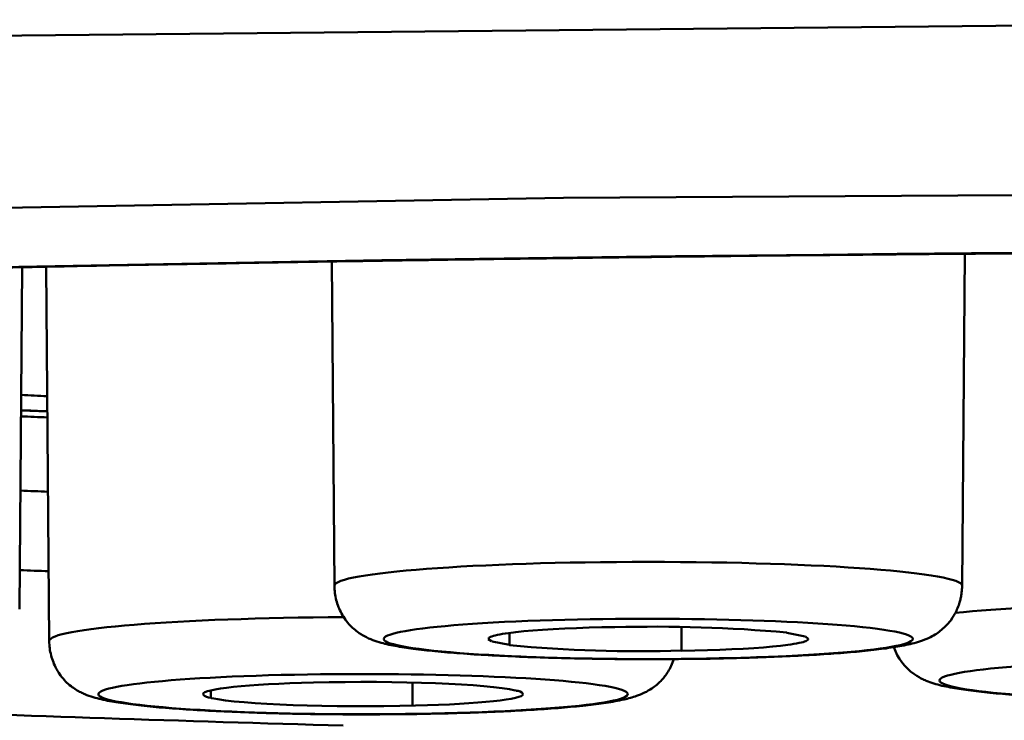
# Model space of a CAD drawing. Units: inches. Extents: x -217 to 440, y -622 to 245.
# Drawn here: x 259 to 261, y 101 to 103 of the extents above; entities that cross this region are included whole.
import ezdxf

# ---------------------------------------------------------------- set-up
doc = ezdxf.new("R2010")
doc.units = ezdxf.units.IN
doc.header["$MEASUREMENT"] = 0
doc.layers.add('Layer 1', color=7, linetype='Continuous')

# ---------------------------------------------------------------- blocks, each defined once
blk = doc.blocks.new('block 266')
at = {"layer": 'Layer 1', "color": 250, "lineweight": 50}
blk.add_lwpolyline([(156.2175, 62.0923), (156.812, 62.1086), (158.0415, 62.1305), (159.3008, 62.1379)], dxfattribs=at)
blk = doc.blocks.new('block 267')
at = {"layer": 'Layer 1', "color": 250, "lineweight": 50}
blk.add_lwpolyline([(150.8968, 61.7009), (150.931, 61.7585), (150.9878, 61.7947), (151.1121, 61.8446), (151.3697, 61.9124), (151.8799, 62.001), (152.9323, 62.1181), (153.9923, 62.1965), (155.0488, 62.2524), (157.167, 62.3194), (159.3009, 62.3403)], dxfattribs=at)
blk = doc.blocks.new('block 284')
at = {"layer": 'Layer 1', "color": 250, "lineweight": 50}
blk.add_open_spline([(165.2087, 61.1833), (167.591, 61.4317), (166.8772, 61.78), (163.6144, 61.9614), (160.3515, 62.1427), (155.7753, 62.0884), (153.3929, 61.84), (151.5166, 61.6444), (151.5166, 61.3789), (153.3929, 61.1833)], degree=3, knots=[0, 0, 0, 0, 1, 1, 1, 2, 2, 2, 3, 3, 3, 3], dxfattribs=at)
blk = doc.blocks.new('block 319')
at = {"layer": 'Layer 1', "color": 250, "lineweight": 50}
blk.add_open_spline([(152.1213, 61.6006), (152.1241, 61.6025), (152.1254, 61.6033), (152.1266, 61.6041), (152.1285, 61.6052), (152.1303, 61.6063), (152.1322, 61.6074), (152.1346, 61.6087), (152.1371, 61.61), (152.1396, 61.6113), (152.1428, 61.613), (152.1461, 61.6145), (152.1493, 61.616), (152.1559, 61.6191), (152.1625, 61.622), (152.1692, 61.6247), (152.177, 61.6279), (152.1847, 61.6309), (152.1926, 61.6338), (152.2017, 61.6372), (152.211, 61.6404), (152.2203, 61.6434), (152.2296, 61.6466), (152.2391, 61.6496), (152.2485, 61.6525), (152.256, 61.6548), (152.2635, 61.6571), (152.271, 61.6592), (152.279, 61.6615), (152.287, 61.6638), (152.295, 61.6659), (152.3036, 61.6683), (152.3121, 61.6706), (152.3206, 61.6728), (152.3299, 61.6752), (152.3391, 61.6776), (152.3485, 61.6799), (152.3608, 61.6829), (152.3731, 61.6859), (152.3855, 61.6887), (152.3982, 61.6917), (152.4109, 61.6945), (152.4237, 61.6973), (152.4372, 61.7003), (152.4507, 61.7032), (152.4642, 61.706), (152.4784, 61.709), (152.4927, 61.7118), (152.5069, 61.7146), (152.5218, 61.7175), (152.5368, 61.7204), (152.5517, 61.7233), (152.5673, 61.7262), (152.583, 61.7291), (152.5986, 61.7318), (152.6149, 61.7347), (152.6313, 61.7377), (152.6476, 61.7404), (152.665, 61.7434), (152.6824, 61.7463), (152.6998, 61.7491), (152.7199, 61.7524), (152.74, 61.7555), (152.7601, 61.7587), (152.7808, 61.7619), (152.8015, 61.765), (152.8222, 61.7681), (152.844, 61.7712), (152.8658, 61.7744), (152.8876, 61.7775), (152.9081, 61.7803), (152.9285, 61.7832), (152.9488, 61.786), (152.967, 61.7884), (152.9853, 61.7908), (153.0034, 61.7932), (153.0221, 61.7956), (153.0408, 61.798), (153.0595, 61.8004), (153.0787, 61.8028), (153.0979, 61.8052), (153.117, 61.8075), (153.1373, 61.81), (153.1575, 61.8123), (153.1778, 61.8147), (153.201, 61.8175), (153.2243, 61.8202), (153.2475, 61.8228), (153.271, 61.8255), (153.2945, 61.828), (153.3179, 61.8307), (153.342, 61.8332), (153.3661, 61.8359), (153.3902, 61.8384), (153.4149, 61.841), (153.4396, 61.8436), (153.4642, 61.846), (153.4895, 61.8486), (153.5147, 61.8512), (153.54, 61.8536), (153.5658, 61.8561), (153.5916, 61.8587), (153.6174, 61.861), (153.6439, 61.8636), (153.6703, 61.866), (153.6966, 61.8684), (153.7236, 61.8709), (153.7506, 61.8733), (153.7776, 61.8757), (153.8051, 61.8781), (153.8326, 61.8805), (153.8601, 61.8828), (153.8882, 61.8852), (153.9162, 61.8876), (153.9443, 61.8899), (153.9729, 61.8922), (154.0015, 61.8945), (154.0301, 61.8968), (154.0592, 61.8991), (154.0883, 61.9014), (154.1174, 61.9036), (154.1471, 61.9059), (154.1767, 61.9081), (154.2064, 61.9103), (154.2365, 61.9126), (154.2666, 61.9148), (154.2968, 61.9169), (154.3274, 61.9192), (154.3581, 61.9213), (154.3887, 61.9234), (154.4198, 61.9256), (154.451, 61.9277), (154.4821, 61.9298), (154.5138, 61.9319), (154.5453, 61.934), (154.577, 61.936), (154.6091, 61.9381), (154.6411, 61.9401), (154.6732, 61.9422), (154.7058, 61.9442), (154.7383, 61.9461), (154.7708, 61.9481), (154.8038, 61.9501), (154.8368, 61.952), (154.8698, 61.954), (154.9032, 61.9559), (154.9368, 61.9579), (154.9702, 61.9597), (155.004, 61.9616), (155.0379, 61.9635), (155.0718, 61.9653), (155.106, 61.9671), (155.1403, 61.969), (155.1746, 61.9707), (155.2093, 61.9726), (155.244, 61.9744), (155.2787, 61.9761), (155.3138, 61.9779), (155.3489, 61.9796), (155.384, 61.9813), (155.4194, 61.983), (155.455, 61.9847), (155.4904, 61.9864), (155.5263, 61.988), (155.5621, 61.9896), (155.598, 61.9913), (155.6343, 61.9929), (155.6704, 61.9945), (155.7067, 61.9961), (155.7433, 61.9977), (155.7799, 61.9991), (155.8165, 62.0007), (155.8534, 62.0022), (155.8903, 62.0037), (155.9272, 62.0051), (155.9646, 62.0066), (156.0018, 62.0081), (156.0391, 62.0095), (156.0766, 62.011), (156.1142, 62.0123), (156.1518, 62.0137), (156.1897, 62.0151), (156.2276, 62.0164), (156.2656, 62.0178), (156.3038, 62.0191), (156.3419, 62.0204), (156.3801, 62.0216), (156.4187, 62.0228), (156.4571, 62.0242), (156.4957, 62.0253), (156.5344, 62.0266), (156.5732, 62.0278), (156.612, 62.029), (156.651, 62.0302), (156.6901, 62.0313), (156.7291, 62.0324), (156.7684, 62.0335), (156.8077, 62.0346), (156.8469, 62.0358), (156.8866, 62.0368), (156.9261, 62.0379), (156.9656, 62.0388), (157.0053, 62.0399), (157.0451, 62.0409), (157.0849, 62.0418), (157.1249, 62.0428), (157.1649, 62.0437), (157.2048, 62.0446), (157.245, 62.0455), (157.2853, 62.0464), (157.3255, 62.0473), (157.3659, 62.0482), (157.4063, 62.049), (157.4467, 62.0498), (157.4872, 62.0506), (157.5278, 62.0515), (157.5684, 62.0522), (157.6091, 62.0529), (157.6499, 62.0536), (157.6906, 62.0544), (157.7315, 62.0551), (157.7725, 62.0558), (157.8133, 62.0564), (157.8544, 62.057), (157.8954, 62.0576), (157.9365, 62.0582), (157.9777, 62.0589), (158.0189, 62.0594), (158.0601, 62.0599), (158.1013, 62.0605), (158.1427, 62.0609), (158.184, 62.0615), (158.2254, 62.0619), (158.2669, 62.0625), (158.3082, 62.0629), (158.3498, 62.0632), (158.3913, 62.0637), (158.4329, 62.0641), (158.4745, 62.0645), (158.516, 62.0649), (158.5577, 62.0651), (158.5994, 62.0655), (158.641, 62.0657), (158.6827, 62.066), (158.7244, 62.0663), (158.7662, 62.0665), (158.808, 62.0668), (158.8498, 62.067), (158.8916, 62.0672), (158.9333, 62.0673), (158.9752, 62.0675), (159.017, 62.0676), (159.0588, 62.0678), (159.1007, 62.0679), (159.1425, 62.0679), (159.1844, 62.0679), (159.2262, 62.068), (159.2681, 62.068), (159.31, 62.068), (159.3518, 62.068), (159.3936, 62.068), (159.4355, 62.0679), (159.4774, 62.0679), (159.5192, 62.0678), (159.561, 62.0677), (159.6029, 62.0676), (159.6447, 62.0674), (159.6866, 62.0672), (159.7284, 62.0671), (159.7702, 62.0669), (159.812, 62.0667), (159.8537, 62.0664), (159.8954, 62.0662), (159.9371, 62.0659), (159.9788, 62.0656), (160.0205, 62.0653), (160.0622, 62.065), (160.1037, 62.0647), (160.1453, 62.0643), (160.187, 62.0639), (160.2284, 62.0635), (160.2699, 62.0631), (160.3115, 62.0626), (160.3528, 62.0622), (160.3943, 62.0618), (160.4357, 62.0612), (160.4769, 62.0608), (160.5183, 62.0603), (160.5596, 62.0597), (160.6008, 62.0591), (160.6419, 62.0586), (160.683, 62.058), (160.7241, 62.0573), (160.7652, 62.0567), (160.8062, 62.0561), (160.8471, 62.0554), (160.8879, 62.0547), (160.9289, 62.054), (160.9696, 62.0533), (161.0102, 62.0526), (161.051, 62.0518), (161.0916, 62.0511), (161.1321, 62.0503), (161.1726, 62.0494), (161.213, 62.0486), (161.2534, 62.0478), (161.2937, 62.0469), (161.3339, 62.0461), (161.3741, 62.0452), (161.4143, 62.0442), (161.4542, 62.0433), (161.4942, 62.0424), (161.5341, 62.0414), (161.5739, 62.0404), (161.6136, 62.0395), (161.6534, 62.0384), (161.6929, 62.0373), (161.7323, 62.0363), (161.7718, 62.0352), (161.8112, 62.0342), (161.8504, 62.033), (161.8896, 62.0319), (161.9286, 62.0308), (161.9676, 62.0297), (162.0066, 62.0284), (162.0454, 62.0273), (162.0841, 62.0261), (162.1228, 62.0248), (162.1613, 62.0236), (162.1997, 62.0223), (162.2382, 62.0211), (162.2764, 62.0198), (162.3145, 62.0184), (162.3527, 62.0171), (162.3905, 62.0158), (162.4284, 62.0145), (162.4663, 62.0131), (162.5038, 62.0117), (162.5413, 62.0104), (162.5789, 62.0088), (162.6161, 62.0074), (162.6533, 62.006), (162.6905, 62.0045), (162.7274, 62.003), (162.7643, 62.0015), (162.8012, 62)], degree=3, knots=[0, 0, 0, 0, 1, 1, 1, 2, 2, 2, 3, 3, 3, 4, 4, 4, 5, 5, 5, 6, 6, 6, 7, 7, 7, 8, 8, 8, 9, 9, 9, 10, 10, 10, 11, 11, 11, 12, 12, 12, 13, 13, 13, 14, 14, 14, 15, 15, 15, 16, 16, 16, 17, 17, 17, 18, 18, 18, 19, 19, 19, 20, 20, 20, 21, 21, 21, 22, 22, 22, 23, 23, 23, 24, 24, 24, 25, 25, 25, 26, 26, 26, 27, 27, 27, 28, 28, 28, 29, 29, 29, 30, 30, 30, 31, 31, 31, 32, 32, 32, 33, 33, 33, 34, 34, 34, 35, 35, 35, 36, 36, 36, 37, 37, 37, 38, 38, 38, 39, 39, 39, 40, 40, 40, 41, 41, 41, 42, 42, 42, 43, 43, 43, 44, 44, 44, 45, 45, 45, 46, 46, 46, 47, 47, 47, 48, 48, 48, 49, 49, 49, 50, 50, 50, 51, 51, 51, 52, 52, 52, 53, 53, 53, 54, 54, 54, 55, 55, 55, 56, 56, 56, 57, 57, 57, 58, 58, 58, 59, 59, 59, 60, 60, 60, 61, 61, 61, 62, 62, 62, 63, 63, 63, 64, 64, 64, 65, 65, 65, 66, 66, 66, 67, 67, 67, 68, 68, 68, 69, 69, 69, 70, 70, 70, 71, 71, 71, 72, 72, 72, 73, 73, 73, 74, 74, 74, 75, 75, 75, 76, 76, 76, 77, 77, 77, 78, 78, 78, 79, 79, 79, 80, 80, 80, 81, 81, 81, 82, 82, 82, 83, 83, 83, 84, 84, 84, 85, 85, 85, 86, 86, 86, 87, 87, 87, 88, 88, 88, 89, 89, 89, 90, 90, 90, 91, 91, 91, 92, 92, 92, 93, 93, 93, 94, 94, 94, 95, 95, 95, 96, 96, 96, 97, 97, 97, 98, 98, 98, 99, 99, 99, 100, 100, 100, 101, 101, 101, 102, 102, 102, 103, 103, 103, 104, 104, 104, 105, 105, 105, 106, 106, 106, 107, 107, 107, 108, 108, 108, 109, 109, 109, 110, 110, 110, 111, 111, 111, 112, 112, 112, 113, 113, 113, 114, 114, 114, 115, 115, 115, 115], dxfattribs=at)
blk = doc.blocks.new('block 1044')
at = {"layer": 'Layer 1', "color": 250, "lineweight": 50}
blk.add_open_spline([(158.1018, 61.5539), (158.0486, 61.5663), (157.8731, 61.5731), (157.7096, 61.5691), (157.5461, 61.565), (157.4566, 61.5516), (157.5097, 61.5392), (157.5629, 61.5268), (157.7384, 61.52), (157.9019, 61.5241), (158.0654, 61.5281), (158.1549, 61.5414), (158.1018, 61.5539)], degree=3, knots=[0, 0, 0, 0, 1, 1, 1, 2, 2, 2, 3, 3, 3, 4, 4, 4, 4], dxfattribs=at)
blk = doc.blocks.new('block 1045')
at = {"layer": 'Layer 1', "color": 250, "lineweight": 50}
blk.add_lwpolyline([(157.6276, 61.5419), (157.6269, 61.542)], dxfattribs=at)
blk = doc.blocks.new('block 1046')
at = {"layer": 'Layer 1', "color": 250, "lineweight": 50}
blk.add_open_spline([(157.6278, 61.5418), (157.6619, 61.5344), (157.7691, 61.5304), (157.8675, 61.5331), (157.9432, 61.535), (157.994, 61.5405), (157.9941, 61.5465)], degree=3, knots=[0, 0, 0, 0, 1, 1, 1, 2, 2, 2, 2], dxfattribs=at)
blk = doc.blocks.new('block 1047')
at = {"layer": 'Layer 1', "color": 250, "lineweight": 50}
blk.add_open_spline([(157.9942, 61.5466), (157.9921, 61.5492), (157.9891, 61.5506), (157.9859, 61.5505)], degree=3, dxfattribs=at)
blk = doc.blocks.new('block 1048')
at = {"layer": 'Layer 1', "color": 250, "lineweight": 50}
blk.add_lwpolyline([(157.9851, 61.5509), (157.9858, 61.5508)], dxfattribs=at)
blk = doc.blocks.new('block 1049')
at = {"layer": 'Layer 1', "color": 250, "lineweight": 50}
blk.add_open_spline([(157.9848, 61.551), (157.9525, 61.5585), (157.8463, 61.5627), (157.7474, 61.5602), (157.6699, 61.5582), (157.6174, 61.5528), (157.6174, 61.5465)], degree=3, knots=[0, 0, 0, 0, 1, 1, 1, 2, 2, 2, 2], dxfattribs=at)
blk = doc.blocks.new('block 1050')
at = {"layer": 'Layer 1', "color": 250, "lineweight": 50}
blk.add_open_spline([(157.6174, 61.5465), (157.6199, 61.5437), (157.6232, 61.5423), (157.6267, 61.5423)], degree=3, dxfattribs=at)
blk = doc.blocks.new('block 1056')
at = {"layer": 'Layer 1', "color": 250, "lineweight": 50}
blk.add_open_spline([(159.1046, 61.565), (159.0867, 61.578), (158.9334, 61.5874), (158.7625, 61.5861), (158.5916, 61.5847), (158.4676, 61.5731), (158.4856, 61.5601), (158.5035, 61.5471), (158.6567, 61.5376), (158.8276, 61.539), (158.9985, 61.5404), (159.1225, 61.552), (159.1046, 61.565)], degree=3, knots=[0, 0, 0, 0, 1, 1, 1, 2, 2, 2, 3, 3, 3, 4, 4, 4, 4], dxfattribs=at)
blk = doc.blocks.new('block 1093')
at = {"layer": 'Layer 1', "color": 250, "lineweight": 50}
blk.add_open_spline([(158.4108, 61.6234), (158.3249, 61.6347), (158.1346, 61.6386), (157.9857, 61.6321), (157.8368, 61.6254), (157.7859, 61.611), (157.8718, 61.5997), (157.9578, 61.5883), (158.1481, 61.5845), (158.297, 61.591), (158.4457, 61.5976), (158.4968, 61.612), (158.4108, 61.6234)], degree=3, knots=[0, 0, 0, 0, 1, 1, 1, 2, 2, 2, 3, 3, 3, 4, 4, 4, 4], dxfattribs=at)
blk = doc.blocks.new('block 1094')
at = {"layer": 'Layer 1', "color": 250, "lineweight": 50}
blk.add_lwpolyline([(157.9576, 61.6084), (157.9571, 61.6086)], dxfattribs=at)
blk = doc.blocks.new('block 1095')
at = {"layer": 'Layer 1', "color": 250, "lineweight": 50}
blk.add_lwpolyline([(157.9782, 61.6044), (157.9578, 61.6084)], dxfattribs=at)
blk = doc.blocks.new('block 1096')
at = {"layer": 'Layer 1', "color": 250, "lineweight": 50}
blk.add_open_spline([(157.9782, 61.604), (158.0455, 61.598), (158.113, 61.5958), (158.1804, 61.5978)], degree=3, dxfattribs=at)
blk = doc.blocks.new('block 1097')
at = {"layer": 'Layer 1', "color": 250, "lineweight": 50}
blk.add_lwpolyline([(158.3261, 61.6143), (158.3295, 61.6117)], dxfattribs=at)
blk = doc.blocks.new('block 1098')
at = {"layer": 'Layer 1', "color": 250, "lineweight": 50}
blk.add_lwpolyline([(158.3296, 61.6115), (158.3294, 61.6109), (158.3289, 61.6103), (158.328, 61.6097), (158.3268, 61.609), (158.3253, 61.6084), (158.3234, 61.6079), (158.3212, 61.6073), (158.3187, 61.6068), (158.3158, 61.6061), (158.3127, 61.6056), (158.3092, 61.6051), (158.3054, 61.6045), (158.297, 61.6035), (158.2875, 61.6025), (158.2769, 61.6016), (158.2654, 61.6008), (158.2529, 61.6), (158.2395, 61.5993), (158.2255, 61.5987), (158.211, 61.5982), (158.1959, 61.5978), (158.1804, 61.5975)], dxfattribs=at)
blk = doc.blocks.new('block 1099')
at = {"layer": 'Layer 1', "color": 250, "lineweight": 50}
blk.add_lwpolyline([(158.3044, 61.6187), (158.3259, 61.6143)], dxfattribs=at)
blk = doc.blocks.new('block 1100')
at = {"layer": 'Layer 1', "color": 250, "lineweight": 50}
blk.add_open_spline([(158.3044, 61.619), (158.2372, 61.6251), (158.1696, 61.6272), (158.1021, 61.6253)], degree=3, dxfattribs=at)
blk = doc.blocks.new('block 1101')
at = {"layer": 'Layer 1', "color": 250, "lineweight": 50}
blk.add_lwpolyline([(157.9568, 61.6087), (157.9531, 61.6113)], dxfattribs=at)
blk = doc.blocks.new('block 1102')
at = {"layer": 'Layer 1', "color": 250, "lineweight": 50}
blk.add_lwpolyline([(157.9531, 61.6115), (157.9532, 61.6121), (157.9537, 61.6127), (157.9546, 61.6134), (157.9557, 61.6139), (157.9572, 61.6145), (157.9591, 61.6151), (157.9613, 61.6157), (157.9638, 61.6163), (157.9666, 61.6169), (157.9698, 61.6174), (157.9732, 61.618), (157.977, 61.6185), (157.9855, 61.6196), (157.995, 61.6205), (158.0055, 61.6215), (158.017, 61.6223), (158.0296, 61.6231), (158.043, 61.6238), (158.057, 61.6243), (158.0716, 61.6248), (158.0867, 61.6253), (158.1021, 61.6255)], dxfattribs=at)
blk = doc.blocks.new('block 1111')
at = {"layer": 'Layer 1', "color": 250, "lineweight": 50}
blk.add_open_spline([(157.4034, 61.8734), (157.4138, 61.873), (157.4241, 61.8726), (157.4345, 61.8722)], degree=3, dxfattribs=at)
blk = doc.blocks.new('block 1115')
at = {"layer": 'Layer 1', "color": 250, "lineweight": 50}
blk.add_open_spline([(157.4027, 61.7861), (157.4136, 61.7856), (157.4244, 61.7852), (157.4352, 61.7848)], degree=3, dxfattribs=at)
blk = doc.blocks.new('block 1119')
at = {"layer": 'Layer 1', "color": 250, "lineweight": 50}
blk.add_open_spline([(157.402, 61.6925), (157.4133, 61.692), (157.4246, 61.6916), (157.4359, 61.6912)], degree=3, dxfattribs=at)
blk = doc.blocks.new('block 1154')
at = {"layer": 'Layer 1', "color": 250, "lineweight": 50}
blk.add_open_spline([(158.5105, 61.6741), (158.5106, 61.6896), (158.3454, 61.7021), (158.1415, 61.7022), (157.9377, 61.7022), (157.7723, 61.6896), (157.7721, 61.6741)], degree=3, knots=[0, 0, 0, 0, 1, 1, 1, 2, 2, 2, 2], dxfattribs=at)
blk = doc.blocks.new('block 1190')
at = {"layer": 'Layer 1', "color": 250, "lineweight": 50}
blk.add_open_spline([(157.783, 61.6371), (157.5882, 61.6362), (157.4364, 61.6239), (157.4366, 61.609)], degree=3, dxfattribs=at)
blk = doc.blocks.new('block 1191')
at = {"layer": 'Layer 1', "color": 250, "lineweight": 50}
blk.add_open_spline([(158.9398, 61.6509), (158.785, 61.656), (158.6052, 61.6524), (158.5025, 61.6422)], degree=3, dxfattribs=at)
blk = doc.blocks.new('block 1260')
at = {"layer": 'Layer 1', "color": 250, "lineweight": 50}
blk.add_open_spline([(157.2295, 61.5282), (157.408, 61.5211), (157.5928, 61.5148), (157.7824, 61.5096)], degree=3, dxfattribs=at)
blk = doc.blocks.new('block 1350')
at = {"layer": 'Layer 1', "color": 250, "lineweight": 50}
blk.add_lwpolyline([(158.1804, 61.5975), (158.1804, 61.6255)], dxfattribs=at)
blk = doc.blocks.new('block 1351')
at = {"layer": 'Layer 1', "color": 250, "lineweight": 50}
blk.add_lwpolyline([(157.9782, 61.6044), (157.9782, 61.6187)], dxfattribs=at)
blk = doc.blocks.new('block 1425')
at = {"layer": 'Layer 1', "color": 250, "lineweight": 50}
blk.add_lwpolyline([(157.8639, 61.5329), (157.864, 61.5602)], dxfattribs=at)
blk = doc.blocks.new('block 1426')
at = {"layer": 'Layer 1', "color": 250, "lineweight": 50}
blk.add_lwpolyline([(157.6267, 61.5421), (157.6267, 61.5509)], dxfattribs=at)
blk = doc.blocks.new('block 1486')
at = {"layer": 'Layer 1', "color": 250, "lineweight": 50}
blk.add_open_spline([(157.8648, 61.6), (157.8576, 61.6009), (157.8505, 61.602), (157.8434, 61.6033), (157.837, 61.6045), (157.8308, 61.6059), (157.8246, 61.6077), (157.8213, 61.6087), (157.8181, 61.6097), (157.8151, 61.6111), (157.8132, 61.6118), (157.8114, 61.6126), (157.8097, 61.6135), (157.8077, 61.6144), (157.8057, 61.6155), (157.8038, 61.6167), (157.8, 61.6192), (157.7981, 61.6206), (157.7963, 61.6221), (157.7943, 61.6238), (157.7924, 61.6257), (157.7905, 61.6275), (157.7886, 61.6295), (157.7868, 61.6317), (157.7852, 61.634), (157.7834, 61.6365), (157.7818, 61.639), (157.7804, 61.6416), (157.7791, 61.6441), (157.7779, 61.6465), (157.777, 61.6491), (157.7759, 61.6517), (157.775, 61.6544), (157.7743, 61.6571), (157.7736, 61.6598), (157.7731, 61.6627), (157.7727, 61.6655), (157.7724, 61.6683), (157.7722, 61.6711), (157.7721, 61.6741)], degree=3, knots=[0, 0, 0, 0, 1, 1, 1, 2, 2, 2, 3, 3, 3, 4, 4, 4, 5, 5, 5, 6, 6, 6, 7, 7, 7, 8, 8, 8, 9, 9, 9, 10, 10, 10, 11, 11, 11, 12, 12, 12, 13, 13, 13, 13], dxfattribs=at)
blk = doc.blocks.new('block 1487')
at = {"layer": 'Layer 1', "color": 250, "lineweight": 50}
blk.add_open_spline([(157.8648, 61.6), (157.8733, 61.5988), (157.8818, 61.598), (157.8903, 61.597), (157.9002, 61.5961), (157.91, 61.5953), (157.9198, 61.5946), (157.931, 61.5937), (157.942, 61.593), (157.9531, 61.5924), (157.9652, 61.5918), (157.9775, 61.5912), (157.9897, 61.5906), (158.0027, 61.5901), (158.0158, 61.5896), (158.0289, 61.5893), (158.0426, 61.5889), (158.0564, 61.5885), (158.0701, 61.5883), (158.0843, 61.5881), (158.0984, 61.5879), (158.1126, 61.5878), (158.127, 61.5877), (158.1413, 61.5876), (158.1557, 61.5877), (158.17, 61.5878), (158.1841, 61.5879), (158.1984, 61.5881), (158.2124, 61.5882), (158.2262, 61.5885), (158.2402, 61.5889), (158.2535, 61.5892), (158.2668, 61.5896), (158.2801, 61.5901), (158.2926, 61.5906), (158.3051, 61.5912), (158.3177, 61.5918), (158.3291, 61.5924), (158.3406, 61.593), (158.3521, 61.5938), (158.3624, 61.5945), (158.3726, 61.5953), (158.3829, 61.5962), (158.3919, 61.597), (158.4009, 61.598), (158.4097, 61.599), (158.4173, 61.5999), (158.4249, 61.6009), (158.4325, 61.6022), (158.439, 61.6033), (158.4455, 61.6045), (158.4519, 61.606), (158.4551, 61.6069), (158.4583, 61.6077), (158.4614, 61.6088), (158.4649, 61.61), (158.4683, 61.6113), (158.4717, 61.6128), (158.4741, 61.614), (158.4765, 61.6153), (158.4788, 61.6167), (158.4809, 61.618), (158.4829, 61.6194), (158.4848, 61.621), (158.487, 61.6227), (158.4891, 61.6245), (158.4911, 61.6265), (158.4932, 61.6286), (158.4952, 61.6309), (158.4971, 61.6334), (158.5006, 61.6388), (158.5015, 61.6402), (158.5023, 61.6416), (158.5033, 61.6436), (158.5043, 61.6457), (158.5052, 61.6479), (158.5061, 61.6501), (158.5069, 61.6523), (158.5076, 61.6545), (158.508, 61.6561), (158.5084, 61.6577), (158.5088, 61.6592), (158.5092, 61.6608), (158.5094, 61.6625), (158.5097, 61.6641), (158.5099, 61.6658), (158.5101, 61.6675), (158.5103, 61.669), (158.5104, 61.6707), (158.5105, 61.6724), (158.5105, 61.6741)], degree=3, knots=[0, 0, 0, 0, 1, 1, 1, 2, 2, 2, 3, 3, 3, 4, 4, 4, 5, 5, 5, 6, 6, 6, 7, 7, 7, 8, 8, 8, 9, 9, 9, 10, 10, 10, 11, 11, 11, 12, 12, 12, 13, 13, 13, 14, 14, 14, 15, 15, 15, 16, 16, 16, 17, 17, 17, 18, 18, 18, 19, 19, 19, 20, 20, 20, 21, 21, 21, 22, 22, 22, 23, 23, 23, 24, 24, 24, 25, 25, 25, 26, 26, 26, 27, 27, 27, 28, 28, 28, 29, 29, 29, 30, 30, 30, 30], dxfattribs=at)
blk = doc.blocks.new('block 1548')
at = {"layer": 'Layer 1', "color": 250, "lineweight": 50}
blk.add_open_spline([(157.4976, 61.5405), (157.4945, 61.5412), (157.4914, 61.542), (157.4883, 61.543), (157.4849, 61.544), (157.4817, 61.5451), (157.4784, 61.5465), (157.4768, 61.5472), (157.4752, 61.5479), (157.4736, 61.5487), (157.4717, 61.5497), (157.4699, 61.5507), (157.4683, 61.5517), (157.4662, 61.5531), (157.4641, 61.5545), (157.4622, 61.5559), (157.46, 61.5576), (157.4579, 61.5595), (157.4559, 61.5615), (157.4538, 61.5636), (157.4519, 61.566), (157.45, 61.5685), (157.4464, 61.5738), (157.4456, 61.5752), (157.4448, 61.5766), (157.4435, 61.5791), (157.4424, 61.5815), (157.4414, 61.5841), (157.4403, 61.5867), (157.4394, 61.5894), (157.4388, 61.5921), (157.4381, 61.5949), (157.4375, 61.5977), (157.4371, 61.6005), (157.4368, 61.6033), (157.4366, 61.6061), (157.4366, 61.609)], degree=3, knots=[0, 0, 0, 0, 1, 1, 1, 2, 2, 2, 3, 3, 3, 4, 4, 4, 5, 5, 5, 6, 6, 6, 7, 7, 7, 8, 8, 8, 9, 9, 9, 10, 10, 10, 11, 11, 11, 12, 12, 12, 12], dxfattribs=at)
blk = doc.blocks.new('block 1549')
at = {"layer": 'Layer 1', "color": 250, "lineweight": 50}
blk.add_open_spline([(157.4976, 61.5405), (157.5043, 61.5389), (157.511, 61.5377), (157.5177, 61.5366), (157.5256, 61.5354), (157.5335, 61.5345), (157.5416, 61.5335), (157.5508, 61.5324), (157.5602, 61.5315), (157.5695, 61.5307), (157.5803, 61.5299), (157.5909, 61.5291), (157.6016, 61.5284), (157.6135, 61.5277), (157.6254, 61.5269), (157.6374, 61.5264), (157.6503, 61.5258), (157.6633, 61.5253), (157.6761, 61.5248), (157.6899, 61.5244), (157.7037, 61.5239), (157.7173, 61.5237), (157.7316, 61.5233), (157.7459, 61.5231), (157.7602, 61.523), (157.7747, 61.5228), (157.7893, 61.5227), (157.8038, 61.5227), (157.8184, 61.5227), (157.833, 61.5228), (157.8475, 61.5229), (157.8618, 61.5231), (157.8761, 61.5232), (157.8905, 61.5236), (157.9042, 61.5239), (157.918, 61.5242), (157.9317, 61.5247), (157.9448, 61.5251), (157.9578, 61.5256), (157.9708, 61.5262), (157.9828, 61.5268), (157.9948, 61.5275), (158.0069, 61.5282), (158.0176, 61.5289), (158.0285, 61.5297), (158.0393, 61.5305), (158.0488, 61.5314), (158.0582, 61.5322), (158.0677, 61.5332), (158.0758, 61.5342), (158.0838, 61.5351), (158.0918, 61.5364), (158.0989, 61.5374), (158.1059, 61.5388), (158.1129, 61.5404), (158.1178, 61.5414), (158.1228, 61.5428), (158.1276, 61.5444), (158.1307, 61.5455), (158.1339, 61.5468), (158.1369, 61.5483), (158.1399, 61.5498), (158.1428, 61.5514), (158.1456, 61.5533), (158.1476, 61.5546), (158.1495, 61.5561), (158.1513, 61.5576), (158.1529, 61.5591), (158.1545, 61.5605), (158.156, 61.562), (158.1576, 61.5636), (158.1591, 61.5654), (158.1605, 61.5672), (158.1619, 61.569), (158.1633, 61.571), (158.1646, 61.5731), (158.166, 61.5752), (158.1672, 61.5775), (158.1683, 61.5799), (158.1695, 61.5824), (158.1706, 61.5851), (158.1714, 61.5878)], degree=3, knots=[0, 0, 0, 0, 1, 1, 1, 2, 2, 2, 3, 3, 3, 4, 4, 4, 5, 5, 5, 6, 6, 6, 7, 7, 7, 8, 8, 8, 9, 9, 9, 10, 10, 10, 11, 11, 11, 12, 12, 12, 13, 13, 13, 14, 14, 14, 15, 15, 15, 16, 16, 16, 17, 17, 17, 18, 18, 18, 19, 19, 19, 20, 20, 20, 21, 21, 21, 22, 22, 22, 23, 23, 23, 24, 24, 24, 25, 25, 25, 26, 26, 26, 27, 27, 27, 27], dxfattribs=at)
blk = doc.blocks.new('block 1550')
at = {"layer": 'Layer 1', "color": 250, "lineweight": 50}
blk.add_open_spline([(158.4301, 61.6017), (158.4348, 61.5889), (158.4431, 61.5779), (158.4537, 61.5703)], degree=3, dxfattribs=at)
blk = doc.blocks.new('block 1551')
at = {"layer": 'Layer 1', "color": 250, "lineweight": 50}
blk.add_open_spline([(158.4537, 61.5703), (158.4594, 61.5666), (158.4612, 61.5656), (158.4632, 61.5646), (158.4648, 61.5638), (158.4665, 61.563), (158.4682, 61.5623), (158.4711, 61.5611), (158.4742, 61.56), (158.4773, 61.5591), (158.4836, 61.5571), (158.4899, 61.5557), (158.4964, 61.5545), (158.5034, 61.5532), (158.5106, 61.5521), (158.5178, 61.5511), (158.5263, 61.55), (158.5347, 61.5491), (158.5432, 61.5482), (158.5531, 61.5472), (158.563, 61.5465), (158.5728, 61.5456), (158.5839, 61.5449), (158.5951, 61.5442), (158.6062, 61.5435), (158.6184, 61.5428), (158.6306, 61.5422), (158.6429, 61.5417), (158.656, 61.5412), (158.6691, 61.5407), (158.6823, 61.5402), (158.6961, 61.5399), (158.7099, 61.5395), (158.7237, 61.5393), (158.7379, 61.5391), (158.7522, 61.5389), (158.7664, 61.5388), (158.7809, 61.5387), (158.7953, 61.5387), (158.8097, 61.5388), (158.824, 61.5388), (158.8383, 61.5389), (158.8527, 61.5391), (158.8666, 61.5393), (158.8806, 61.5395), (158.8946, 61.5399), (158.908, 61.5402), (158.9214, 61.5407), (158.9348, 61.5412), (158.9473, 61.5417), (158.9598, 61.5422), (158.9724, 61.5428), (158.9839, 61.5434), (158.9954, 61.5442), (159.0069, 61.5449), (159.0172, 61.5456), (159.0275, 61.5465), (159.0377, 61.5473), (159.0467, 61.5481), (159.0556, 61.5491), (159.0645, 61.5501), (159.0722, 61.551), (159.0798, 61.5521), (159.0874, 61.5533), (159.0934, 61.5544), (159.0995, 61.5555), (159.1055, 61.557), (159.1087, 61.5578), (159.1119, 61.5587), (159.1149, 61.5598), (159.1183, 61.5608), (159.1216, 61.5622), (159.1249, 61.5636), (159.1278, 61.5649), (159.1306, 61.5665), (159.1333, 61.5682), (159.1354, 61.5695), (159.1375, 61.571), (159.1395, 61.5726), (159.1417, 61.5744), (159.1438, 61.5763), (159.1457, 61.5785), (159.1477, 61.5805), (159.1495, 61.5827), (159.1512, 61.585), (159.1548, 61.5904), (159.1556, 61.592), (159.1564, 61.5934), (159.1575, 61.5954), (159.1584, 61.5975), (159.1592, 61.5996)], degree=3, knots=[0, 0, 0, 0, 1, 1, 1, 2, 2, 2, 3, 3, 3, 4, 4, 4, 5, 5, 5, 6, 6, 6, 7, 7, 7, 8, 8, 8, 9, 9, 9, 10, 10, 10, 11, 11, 11, 12, 12, 12, 13, 13, 13, 14, 14, 14, 15, 15, 15, 16, 16, 16, 17, 17, 17, 18, 18, 18, 19, 19, 19, 20, 20, 20, 21, 21, 21, 22, 22, 22, 23, 23, 23, 24, 24, 24, 25, 25, 25, 26, 26, 26, 27, 27, 27, 28, 28, 28, 29, 29, 29, 30, 30, 30, 30], dxfattribs=at)
blk = doc.blocks.new('block 1575')
at = {"layer": 'Layer 1', "color": 250, "lineweight": 50}
blk.add_lwpolyline([(158.5105, 61.6741), (158.5136, 62.0648)], dxfattribs=at)
blk = doc.blocks.new('block 1576')
at = {"layer": 'Layer 1', "color": 250, "lineweight": 50}
blk.add_lwpolyline([(157.7721, 61.6741), (157.7691, 62.0557)], dxfattribs=at)
blk = doc.blocks.new('block 1577')
at = {"layer": 'Layer 1', "color": 250, "lineweight": 50}
blk.add_lwpolyline([(157.4366, 61.609), (157.4331, 62.0495)], dxfattribs=at)
blk = doc.blocks.new('block 1579')
at = {"layer": 'Layer 1', "color": 250, "lineweight": 50}
blk.add_lwpolyline([(157.4017, 61.6466), (157.4049, 62.049)], dxfattribs=at)
blk = doc.blocks.new('block 1648')
at = {"layer": 'Layer 1', "color": 250, "lineweight": 50}
blk.add_open_spline([(157.4035, 61.8807), (157.4138, 61.8803), (157.4241, 61.8798), (157.4344, 61.8794)], degree=3, dxfattribs=at)
blk = doc.blocks.new('block 1652')
at = {"layer": 'Layer 1', "color": 250, "lineweight": 50}
blk.add_open_spline([(157.4037, 61.8986), (157.4139, 61.8982), (157.4241, 61.8976), (157.4342, 61.8972)], degree=3, dxfattribs=at)
blk = doc.blocks.new('block 1656')
at = {"layer": 'Layer 1', "color": 250, "lineweight": 50}
blk.add_lwpolyline([(157.4035, 61.8804), (157.4344, 61.8792)], dxfattribs=at)

msp = doc.modelspace()

# ---------------------------------------------------------------- block references
at = {"xscale": 1.644660727049999, "yscale": 1.644660727049999, "zscale": 1.644660727049999}
for name in ['block 267', 'block 266', 'block 284', 'block 319', 'block 1575', 'block 1576', 'block 1579', 'block 1577', 'block 1652', 'block 1648', 'block 1656', 'block 1111', 'block 1115', 'block 1154', 'block 1119', 'block 1486', 'block 1487', 'block 1191', 'block 1190', 'block 1093', 'block 1102', 'block 1100', 'block 1350', 'block 1351', 'block 1099', 'block 1097', 'block 1548', 'block 1101', 'block 1094', 'block 1095', 'block 1096', 'block 1098', 'block 1550', 'block 1551', 'block 1549', 'block 1056', 'block 1044', 'block 1049', 'block 1425', 'block 1050', 'block 1426', 'block 1046', 'block 1048', 'block 1047', 'block 1045', 'block 1260']:
    msp.add_blockref(name, (0, 0), dxfattribs=at)

doc.saveas('drawing.dxf')
